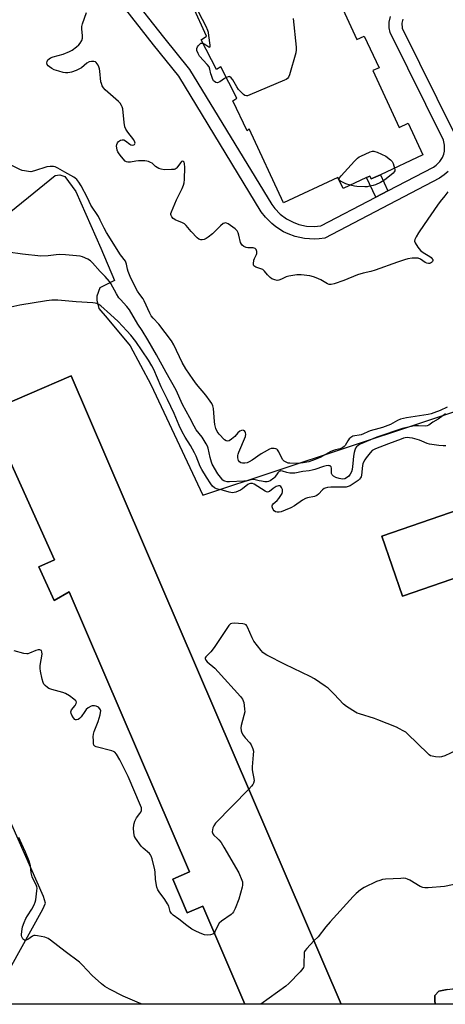
# Model space of a CAD drawing. Units: inches. Extents: x 1291763 to 1297764, y 525450 to 529450.
# Drawn here: x 1293606 to 1293808, y 525450 to 525917 of the extents above; entities that cross this region are included whole.
import ezdxf

# ---------------------------------------------------------------- set-up
doc = ezdxf.new("R2010")
doc.units = ezdxf.units.IN
doc.header["$MEASUREMENT"] = 0
for name, color, linetype in [('BLDG-Footprint', 5, 'Continuous'), ('CULTRL-Pad', 6, 'Continuous'), ('TRANS-Non Street Sidewalk', 7, 'Continuous'), ('TRANS-Parking Lot', 4, 'Continuous'), ('TRANS-Street Sidewalk', 7, 'Continuous'), ('Undefined', 1, 'Continuous')]:
    doc.layers.add(name, color=color, linetype=linetype)

msp = doc.modelspace()

# ---------------------------------------------------------------- linework, layer by layer
at = {"layer": 'BLDG-Footprint', "elevation": 471.86}
msp.add_lwpolyline([(1293759.4, 525921.74), (1293766.1, 525907.3), (1293769.58, 525908.91), (1293776.54, 525893.92), (1293773.68, 525892.59), (1293786.18, 525865.68), (1293790.32, 525867.6), (1293797.3, 525852.58), (1293777.2, 525843.24), (1293772.9, 525841.25), (1293772.27, 525842.6), (1293770.66, 525841.85), (1293759.47, 525836.66), (1293757.07, 525841.84), (1293731.3, 525829.88), (1293715.03, 525864.93), (1293713.94, 525864.09), (1293707.27, 525878.28), (1293709.16, 525879.52), (1293701.54, 525894.37), (1293699.48, 525893.02), (1293692.14, 525907.2), (1293694.76, 525908.95), (1293688.21, 525923.08)], dxfattribs=at)
at = {"layer": 'BLDG-Footprint'}
for points, elevation in [([(1293630.55, 525747.98), (1293758.56, 525450.06), (1293712.95, 525450.07), (1293692.97, 525496.55), (1293685.57, 525493.37), (1293678.68, 525509.41), (1293686.63, 525512.83), (1293629.58, 525645.6), (1293622.4, 525641.49), (1293615.22, 525657.35), (1293622.61, 525660.7), (1293590.84, 525730.92)], 461.93), ([(1293903.28, 525683.36), (1293787.68, 525643.45), (1293777.88, 525671.86), (1293893.47, 525711.77)], 462.99)]:
    msp.add_lwpolyline(points, close=True, dxfattribs=dict(at, elevation=elevation))
at = {"layer": 'CULTRL-Pad'}
msp.add_lwpolyline([(1293813.37, 525456.7), (1293815.56, 525450.06), (1293803.35, 525450.06), (1293802.97, 525451.27), (1293803.07, 525454.21), (1293804.92, 525456.32), (1293808.87, 525457.11), (1293811.46, 525457.34)], close=True, dxfattribs=at)
at = {"layer": 'TRANS-Non Street Sidewalk'}
msp.add_lwpolyline([(1293780.76, 525835.56), (1293774.98, 525832.54), (1293770.66, 525841.85), (1293772.27, 525842.6), (1293772.9, 525841.25), (1293777.2, 525843.24)], close=True, dxfattribs=at)
at = {"layer": 'TRANS-Parking Lot'}
for points in [[(1293594.15, 525819.65, 0), (1293623, 525842.85, 0), (1293625.16, 525843.17, 0), (1293627.49, 525842.35, 0), (1293632.69, 525835.23, 0), (1293644.63, 525808.4, 0), (1293651.13, 525793.05, 0), (1293644.12, 525789.54, 0), (1293642.68, 525785.73, 0), (1293642.63, 525783.72, 0), (1293643.66, 525779.75, 0), (1293647.65, 525775.23, 0), (1293658.57, 525762.07, 0), (1293668.38, 525743.81, 0), (1293692.98, 525691.41, 0), (1294001.79, 525793.66, 0)], [(1293808.87, 525457.11, 0), (1293804.92, 525456.32, 0), (1293803.07, 525454.21, 0), (1293802.97, 525451.27, 0), (1293803.35, 525450.06, 0), (1293758.56, 525450.06, 0), (1293630.55, 525747.98, 0), (1293590.84, 525730.92, 0), (1293622.61, 525660.7, 0), (1293615.22, 525657.35, 0), (1293622.4, 525641.49, 0), (1293629.58, 525645.6, 0), (1293686.63, 525512.83, 0), (1293678.68, 525509.41, 0), (1293685.57, 525493.37, 0), (1293692.97, 525496.55, 0), (1293712.95, 525450.07, 0), (1293594.06, 525450.08, 0)], [(1293601.67, 525467.23, 0), (1293617.14, 525495.1, 0), (1293618.32, 525498.07, 0), (1293617.34, 525501.11, 0), (1293596.19, 525548.73, 0)]]:
    msp.add_polyline3d(points, dxfattribs=at)
msp.add_polyline3d([(1293777.88, 525671.86, 0), (1293787.68, 525643.45, 0), (1293903.28, 525683.36, 0), (1293893.47, 525711.77, 0)], close=True, dxfattribs=at)
at = {"layer": 'TRANS-Street Sidewalk'}
for points in [[(1293809.32, 525844.8), (1293807.49, 525843.1), (1293805.24, 525841.59), (1293750.83, 525813.19), (1293748.23, 525812.8), (1293745.95, 525812.68), (1293741.18, 525812.99), (1293736.72, 525813.98), (1293733.53, 525815.14), (1293731.31, 525816.22), (1293727.64, 525818.53), (1293725.68, 525820.1), (1293722.63, 525823.17), (1293720.7, 525825.65), (1293681.56, 525889.86), (1293669.63, 525904.72), (1293653.63, 525925.15)], [(1293658.43, 525928.76), (1293674.33, 525908.45), (1293686.58, 525893.15), (1293725.65, 525829.04), (1293727.11, 525827.15), (1293729.69, 525824.56), (1293732.63, 525822.38), (1293734.21, 525821.47), (1293735.88, 525820.67), (1293738.56, 525819.69), (1293742.12, 525818.91), (1293745.77, 525818.68), (1293748.98, 525818.94), (1293774.98, 525832.54), (1293780.76, 525835.56), (1293802.38, 525846.86), (1293803.7, 525847.75), (1293805.39, 525849.42), (1293806.66, 525851.43), (1293807.24, 525852.91), (1293807.59, 525854.46), (1293807.63, 525857.24), (1293807.08, 525859.56), (1293781.86, 525910.7), (1293781.44, 525912.84), (1293781.44, 525915.56), (1293781.99, 525918.17)], [(1293787.9, 525916.9), (1293787.41, 525915), (1293787.53, 525912.74), (1293812.21, 525862.85)]]:
    msp.add_lwpolyline(points, dxfattribs=at)
at = {"layer": 'Undefined'}
for points, elevation in [([(1293692.98, 525905.57), (1293693.88, 525905.17), (1293695.87, 525903.84), (1293696.19, 525903.73), (1293696.39, 525903.84), (1293696.43, 525904.7), (1293695.89, 525909.17), (1293695.63, 525910.63), (1293695.29, 525911.65), (1293694.51, 525913.43), (1293689.24, 525923.68)], 472), ([(1293809.15, 525835.13), (1293807.77, 525833.14), (1293805.61, 525830.49), (1293804.31, 525828.74), (1293797.93, 525819.71), (1293795.23, 525815.64), (1293794.19, 525813.81), (1293793.58, 525812.5), (1293793.43, 525811.72), (1293793.63, 525810.99), (1293794.95, 525808.86), (1293795.59, 525808.03), (1293796.27, 525807.3), (1293797.42, 525806.39), (1293800.63, 525804.41), (1293801.27, 525803.92), (1293801.82, 525803.38), (1293802.04, 525802.99), (1293802.09, 525802.54), (1293801.95, 525802.11), (1293801.46, 525801.61), (1293801.02, 525801.37), (1293800.54, 525801.22), (1293800, 525801.18), (1293799.18, 525801.33), (1293798.44, 525801.67), (1293796.19, 525803.2), (1293795.05, 525803.61), (1293793.67, 525803.69), (1293792.27, 525803.63), (1293790.25, 525803.32), (1293788.58, 525802.86), (1293785.33, 525801.8), (1293774.76, 525797.94), (1293772.59, 525797.36), (1293769.07, 525796.61), (1293766.42, 525795.85), (1293759.81, 525793.17), (1293755.33, 525791.53), (1293753.9, 525791.18), (1293752.88, 525791.2), (1293752.11, 525791.44), (1293748.96, 525793.36), (1293746.79, 525794.36), (1293745.4, 525794.88), (1293743.68, 525795.33), (1293739.6, 525795.8), (1293738.44, 525795.85), (1293737.57, 525795.78), (1293733.82, 525795.2), (1293732.46, 525794.79), (1293730.29, 525793.67), (1293728.99, 525793.2), (1293728.2, 525793.09), (1293727.1, 525793.33), (1293725.78, 525793.92), (1293724.86, 525794.56), (1293723.72, 525795.75), (1293722.26, 525797.51), (1293721.44, 525798.23), (1293720.54, 525798.67), (1293718.06, 525799.45), (1293717.6, 525799.68), (1293717.25, 525799.99), (1293717.08, 525800.43), (1293717.04, 525800.95), (1293717.25, 525802.69), (1293717.52, 525803.52), (1293718.41, 525805.34), (1293718.55, 525805.87), (1293718.57, 525806.9), (1293718.33, 525807.82), (1293717.86, 525808.27), (1293716.91, 525808.56), (1293714.29, 525808.6), (1293713.46, 525808.76), (1293712.48, 525809.25), (1293711.61, 525809.91), (1293711.27, 525810.31), (1293710.92, 525811.08), (1293710.1, 525814.58), (1293709.75, 525815.62), (1293709.27, 525816.59), (1293708.94, 525817.01), (1293708.3, 525817.58), (1293704.92, 525819.9), (1293704.19, 525820.27), (1293703.69, 525820.38), (1293703.25, 525820.32), (1293702.61, 525820.03), (1293701.3, 525818.96), (1293697.51, 525815.25), (1293695.55, 525813.65), (1293694.63, 525813.04), (1293693.67, 525812.6), (1293692.72, 525812.39), (1293692.06, 525812.4), (1293691.14, 525812.7), (1293690.25, 525813.38), (1293687.48, 525816.31), (1293685.07, 525819.15), (1293684.24, 525819.91), (1293683.05, 525820.61), (1293680.93, 525821.32), (1293680.17, 525821.68), (1293678.98, 525822.45), (1293678.21, 525823.21), (1293677.89, 525823.88), (1293677.82, 525824.36), (1293677.87, 525824.88), (1293678.11, 525825.66), (1293680.56, 525831.31), (1293683.15, 525836.62), (1293683.76, 525838.29), (1293684.06, 525839.44), (1293684.22, 525840.9), (1293684.48, 525846.83), (1293684.29, 525848.44), (1293684.06, 525849.15), (1293683.82, 525849.5), (1293683.36, 525849.69), (1293682.85, 525849.46), (1293682.35, 525848.87), (1293680.72, 525846.53), (1293680.34, 525846.16), (1293679.88, 525845.9), (1293679.34, 525845.76), (1293678.18, 525845.64), (1293674.58, 525845.58), (1293673.15, 525845.87), (1293672.05, 525846.24), (1293671.27, 525846.6), (1293670.55, 525847.13), (1293668.94, 525848.67), (1293668.21, 525849.07), (1293667.16, 525849.45), (1293666.35, 525849.65), (1293665.51, 525849.74), (1293662.4, 525849.75), (1293661.25, 525849.63), (1293658.61, 525849.15), (1293657.48, 525849.11), (1293656.85, 525849.28), (1293656.19, 525849.7), (1293654.38, 525851.63), (1293653.33, 525853.06), (1293652.73, 525854.09), (1293652.4, 525854.89), (1293652.13, 525855.98), (1293652.03, 525856.8), (1293652.13, 525857.6), (1293652.5, 525858.35), (1293653.02, 525859.02), (1293653.44, 525859.36), (1293653.94, 525859.58), (1293654.76, 525859.74), (1293655.58, 525859.7), (1293656.31, 525859.36), (1293658.29, 525857.63), (1293658.78, 525857.37), (1293659.56, 525857.23), (1293660.28, 525857.33), (1293660.62, 525857.57), (1293660.85, 525858.11), (1293660.8, 525858.68), (1293660.18, 525859.76), (1293657.36, 525863.38), (1293656.47, 525864.87), (1293656, 525865.91), (1293655.62, 525867.95), (1293654.96, 525874.48), (1293654.74, 525875.32), (1293654.36, 525876.09), (1293653.73, 525877.06), (1293652.94, 525877.91), (1293646.58, 525883.49), (1293645.86, 525884.38), (1293645.31, 525885.37), (1293644.88, 525886.41), (1293644.68, 525887.27), (1293644.11, 525892.31), (1293643.9, 525893.48), (1293643.63, 525894.3), (1293643.27, 525895.08), (1293642.85, 525895.82), (1293642.38, 525896.46), (1293642, 525896.77), (1293641.25, 525896.95), (1293640.12, 525896.91), (1293639, 525896.68), (1293638, 525896.14), (1293635.38, 525893.95), (1293634.23, 525893.18), (1293632.91, 525892.61), (1293630.73, 525891.83), (1293629.89, 525891.62), (1293629.01, 525891.52), (1293627.83, 525891.52), (1293626.66, 525891.69), (1293624.67, 525892.24), (1293622.42, 525892.98), (1293621.39, 525893.5), (1293620.2, 525894.3), (1293619.58, 525894.86), (1293619.19, 525895.49), (1293619.01, 525896.19), (1293619.08, 525896.91), (1293619.47, 525897.62), (1293620.06, 525898.19), (1293620.77, 525898.58), (1293622.06, 525899.11), (1293626.79, 525900.38), (1293629.8, 525901.57), (1293631.05, 525902.31), (1293633.13, 525903.89), (1293634.22, 525904.84), (1293634.77, 525905.52), (1293635.53, 525906.79), (1293635.93, 525907.88), (1293635.98, 525908.98), (1293635.55, 525912.31), (1293635.57, 525913.41), (1293635.94, 525914.81), (1293637.75, 525920.15)], 470), ([(1293735.88, 525917.25), (1293737.29, 525903.73), (1293737.32, 525902.39), (1293737.04, 525900.94), (1293734.08, 525890.58), (1293733.67, 525889.5), (1293733.18, 525888.86), (1293732.47, 525888.41), (1293731.68, 525888.04), (1293715.26, 525881.04), (1293714.18, 525880.65), (1293713.66, 525880.57), (1293712.95, 525880.77), (1293712.3, 525881.24), (1293710.83, 525882.62), (1293709.84, 525883.68), (1293709.04, 525884.87), (1293707.25, 525888.16), (1293706.42, 525889.21), (1293705.85, 525889.62), (1293705.42, 525889.71), (1293704.96, 525889.64), (1293704.14, 525889.32)], 472), ([(1293704.14, 525889.32), (1293703.26, 525888.81), (1293701.05, 525887.27), (1293700.3, 525886.9), (1293699.8, 525886.83), (1293699.09, 525886.99), (1293698.46, 525887.36), (1293698.11, 525887.78), (1293697.58, 525888.81), (1293697.04, 525890.2), (1293696.79, 525891.04), (1293696.33, 525893.28), (1293695.92, 525894.31), (1293695.04, 525895.45), (1293691.47, 525899.4), (1293690.72, 525900.68), (1293690.18, 525902.02), (1293690.08, 525902.55), (1293690.13, 525903.06), (1293690.48, 525903.77), (1293690.96, 525904.46), (1293691.5, 525905.08), (1293692.1, 525905.54), (1293692.52, 525905.64), (1293692.98, 525905.57)], 472), ([(1293762.89, 525838.24), (1293760.77, 525838.91), (1293759.17, 525839.64), (1293758.21, 525840.19), (1293757.84, 525840.52), (1293757.65, 525840.9), (1293757.67, 525841.32), (1293757.88, 525841.76), (1293758.58, 525842.64), (1293764.95, 525849.68), (1293766.39, 525851.14), (1293767.1, 525851.63), (1293767.87, 525852.03), (1293772.42, 525854.06), (1293773.49, 525854.38), (1293774.03, 525854.39), (1293774.58, 525854.26), (1293775.67, 525853.85), (1293779.77, 525852), (1293782.03, 525850.29), (1293782.78, 525849.48), (1293783.27, 525848.47), (1293783.92, 525846.37)], 472), ([(1293808.88, 525733.09), (1293805.51, 525731.45), (1293802.47, 525730.3), (1293801.35, 525729.94), (1293799.91, 525729.61), (1293789.66, 525727.97), (1293786.66, 525727.32), (1293785.34, 525726.77), (1293781.94, 525724.9), (1293778.24, 525723.42), (1293776.53, 525722.89), (1293772.42, 525721.9), (1293771.19, 525721.39), (1293769.12, 525720.38), (1293768.04, 525719.98), (1293764.15, 525719.24), (1293763.22, 525718.74), (1293762.42, 525718.03), (1293761.8, 525717.18), (1293760.51, 525714.97), (1293760.02, 525714.38), (1293759.37, 525713.89), (1293758.06, 525713.32), (1293755.88, 525712.8), (1293754.47, 525712.32), (1293753.43, 525711.84), (1293750, 525709.92), (1293748.69, 525709.28), (1293746.24, 525708.25), (1293743.29, 525707.23), (1293740.5, 525706.67), (1293738.22, 525706.39), (1293734.22, 525706.48), (1293733.47, 525706.57), (1293732.83, 525706.76), (1293731.62, 525707.43), (1293730.89, 525708.17), (1293730.27, 525709.28), (1293729.06, 525711.97), (1293728.46, 525712.89), (1293728.06, 525713.19), (1293727.59, 525713.37), (1293726.81, 525713.51), (1293726, 525713.54), (1293725.47, 525713.48), (1293724.67, 525713.2), (1293722.12, 525711.81), (1293720.62, 525710.88), (1293716.45, 525707.95), (1293714.97, 525707.11), (1293713.94, 525706.73), (1293712.83, 525706.52), (1293711.74, 525706.48), (1293710.98, 525706.68), (1293710.34, 525707.11), (1293709.94, 525707.74), (1293709.63, 525709.04), (1293709.62, 525710.1), (1293709.77, 525710.83), (1293710.06, 525711.68), (1293713.17, 525719.1), (1293713.37, 525720.24), (1293713.29, 525720.91), (1293713.11, 525721.34), (1293712.69, 525721.87), (1293712.34, 525722.08), (1293712.11, 525722.12), (1293711.34, 525721.98), (1293710.54, 525721.64), (1293709.6, 525720.97), (1293708.13, 525719.22), (1293706.61, 525717.85), (1293705.46, 525717.06), (1293704.74, 525716.88), (1293704.03, 525717.05), (1293703.28, 525717.57), (1293700.78, 525720.31), (1293699.83, 525721.54), (1293699.15, 525722.99), (1293698.61, 525724.83), (1293698.44, 525726.28), (1293698.05, 525732.43), (1293697.73, 525733.75), (1293697.29, 525734.75), (1293696.49, 525735.93), (1293694.39, 525738.68), (1293689.91, 525744.03), (1293688.35, 525746.16), (1293684.89, 525751.2), (1293683.16, 525754.22), (1293679.22, 525762.56), (1293678.11, 525764.52), (1293672.06, 525772.38), (1293669.35, 525775.3), (1293668.55, 525776.33), (1293667.87, 525777.63), (1293665.23, 525783.44), (1293664.64, 525784.41), (1293663.11, 525786.45), (1293662.06, 525788.03), (1293660.06, 525791.74), (1293658.44, 525795.03), (1293657.49, 525797.39), (1293657.24, 525798.4), (1293656.85, 525800.81), (1293656.28, 525802.31), (1293654, 525805.25), (1293647.31, 525815.83), (1293646.19, 525817.82), (1293644.33, 525821.75), (1293643.47, 525823.4), (1293639.89, 525828.8), (1293638.24, 525832.21), (1293635.2, 525838.01), (1293634.22, 525839.65), (1293633.21, 525840.98), (1293632.48, 525841.64), (1293631.81, 525842.1), (1293627.5, 525844.36), (1293624.22, 525846.34), (1293623, 525846.9), (1293622.22, 525847.1), (1293620.59, 525847.14), (1293618.95, 525846.93), (1293613.08, 525845.04), (1293611.38, 525844.65), (1293610.27, 525844.69), (1293608.33, 525844.99), (1293607.24, 525845.23), (1293606.18, 525845.65), (1293602.09, 525847.82)], 468), ([(1293783.92, 525846.37), (1293784.07, 525845.49), (1293784.01, 525845.01), (1293783.78, 525844.58), (1293783.22, 525844.01), (1293779.96, 525841.26), (1293779.25, 525840.74), (1293777.22, 525839.61), (1293774.89, 525838.47), (1293773.78, 525838.11), (1293772.06, 525837.73), (1293770.9, 525837.55), (1293769.75, 525837.5), (1293766, 525837.59), (1293764.88, 525837.76), (1293762.89, 525838.24)], 472), ([(1293808.05, 525729.85), (1293804.62, 525727.45), (1293802.02, 525725.88), (1293800.16, 525724.56), (1293799.43, 525724.21), (1293798.39, 525724.09), (1293795.34, 525724.2), (1293793.38, 525724.15), (1293791.1, 525723.76), (1293787.68, 525723.01), (1293775.46, 525718.92), (1293767.61, 525715.52), (1293766.65, 525714.95), (1293765.91, 525714.28), (1293765.47, 525713.64), (1293765.06, 525712.64), (1293764.79, 525711.54), (1293764.52, 525709.81), (1293764.06, 525706.33), (1293763.79, 525703.52), (1293763.48, 525702.38), (1293762.92, 525701.35), (1293762.22, 525700.43), (1293761.19, 525699.53), (1293760.27, 525699.06), (1293759.3, 525698.94), (1293757.7, 525699.18), (1293756.08, 525699.72), (1293754.89, 525700.4), (1293754.39, 525700.94), (1293754.08, 525701.62), (1293754.01, 525702.43), (1293754.04, 525704.08), (1293753.87, 525704.76), (1293753.35, 525705.18), (1293752.87, 525705.33), (1293752.41, 525705.35), (1293751.42, 525705.23), (1293750.29, 525704.97), (1293746.16, 525703.55), (1293744.81, 525703.16), (1293743.41, 525702.9), (1293740.43, 525702.57), (1293736.66, 525701.79), (1293735.57, 525701.74), (1293734.17, 525701.84), (1293732.76, 525702.14), (1293730.76, 525702.77), (1293730.05, 525702.85), (1293729.61, 525702.78), (1293729.15, 525702.53), (1293728.56, 525701.95), (1293727.19, 525699.95), (1293726.59, 525699.36), (1293724.86, 525698.22), (1293724.06, 525697.87), (1293723.52, 525697.74), (1293722.43, 525697.74), (1293720.77, 525697.92), (1293719.66, 525698.11), (1293717.76, 525698.62), (1293716.72, 525698.74), (1293715.78, 525698.64), (1293713.51, 525698.06), (1293712.41, 525697.94), (1293705.69, 525697.62), (1293704.55, 525697.71), (1293703.42, 525697.99), (1293702.9, 525698.21), (1293702.43, 525698.52), (1293701.3, 525699.81), (1293700.12, 525701.49), (1293697.48, 525705.98), (1293697.03, 525707.02), (1293696.39, 525709.25), (1293695.5, 525713.59), (1293695.12, 525714.64), (1293694.63, 525715.67), (1293692.66, 525718.77), (1293689.87, 525722.35), (1293688.8, 525724.02), (1293686.8, 525727.95), (1293683.37, 525734.33), (1293680.36, 525741.12), (1293675.52, 525749.44), (1293671.03, 525757.94), (1293666.88, 525765.03), (1293664.13, 525769.44), (1293662.16, 525772.38), (1293658.13, 525779.18), (1293656.92, 525780.8), (1293653.9, 525784.05), (1293653.19, 525784.93), (1293652.01, 525786.82), (1293649.35, 525791.6), (1293648.72, 525792.56), (1293646.64, 525795), (1293644.33, 525797.28), (1293640.7, 525801.42), (1293639.69, 525802.43), (1293638.45, 525803.19), (1293635.97, 525804.25), (1293634.84, 525804.59), (1293633.12, 525804.82), (1293627.92, 525805.32), (1293624.77, 525805.41), (1293623.34, 525805.31), (1293619.63, 525804.76), (1293616.17, 525804.68), (1293607.52, 525805.63), (1293600.72, 525806.55)], 466), ([(1293808.21, 525714.78), (1293807.04, 525714.79), (1293804.99, 525714.94), (1293800.57, 525715.5), (1293799.42, 525715.83), (1293796.88, 525716.97), (1293795.81, 525717.37), (1293792.42, 525718.31), (1293791, 525718.6), (1293790.14, 525718.62), (1293788.99, 525718.48), (1293788.13, 525718.3), (1293787, 525717.94), (1293781.11, 525715.63), (1293774.86, 525713.34), (1293773.88, 525712.89), (1293773.31, 525712.48), (1293772.29, 525711.41), (1293770.41, 525709.09), (1293769.75, 525708.1), (1293769.22, 525707.05), (1293768.92, 525706.23), (1293768.75, 525705.39), (1293768.28, 525700.87), (1293768.05, 525700.07), (1293767.8, 525699.59), (1293767.31, 525698.95), (1293766.67, 525698.37), (1293762.94, 525695.85), (1293761.96, 525695.39), (1293761, 525695.22), (1293753.74, 525695.18), (1293752.07, 525695.01), (1293750.98, 525694.71), (1293750.48, 525694.47), (1293749.81, 525693.95), (1293747.87, 525691.84), (1293746.98, 525691.15), (1293745.89, 525690.78), (1293742.69, 525690.11), (1293741.61, 525689.74), (1293740.31, 525689), (1293736.42, 525686.31), (1293734.69, 525685.34), (1293732.02, 525684.18), (1293730.12, 525683.46), (1293729.18, 525683.25), (1293728.31, 525683.26), (1293727.51, 525683.45), (1293726.88, 525683.92), (1293726.41, 525684.58), (1293726.03, 525685.31), (1293725.85, 525685.8), (1293725.81, 525686.28), (1293726, 525686.81), (1293726.31, 525687.2), (1293728.17, 525688.83), (1293729, 525689.76), (1293730.05, 525691.13), (1293730.63, 525692.14), (1293730.83, 525693.01), (1293730.7, 525694.02), (1293730.27, 525695.02), (1293729.97, 525695.42), (1293729.58, 525695.7), (1293728.88, 525695.81), (1293727.83, 525695.45), (1293726.34, 525694.49), (1293724.56, 525693.09), (1293724.12, 525692.86), (1293723.67, 525692.81), (1293723.2, 525692.94), (1293722.47, 525693.31), (1293717.28, 525696.52), (1293716.47, 525696.83), (1293715.64, 525696.87), (1293714.96, 525696.67), (1293714.32, 525696.34), (1293711.79, 525694.29), (1293710.8, 525693.67), (1293708.62, 525692.78), (1293707.78, 525692.57), (1293707.2, 525692.53), (1293706.33, 525692.59), (1293705.47, 525692.75), (1293702.72, 525693.61), (1293699.52, 525694.38), (1293698.55, 525694.83), (1293697.6, 525695.66), (1293696.78, 525696.72), (1293694.73, 525699.82), (1293692.53, 525703.46), (1293691.78, 525704.97), (1293689.82, 525709.79), (1293689.1, 525711.38), (1293687.12, 525714.82), (1293684.54, 525718.92), (1293683.18, 525721.38), (1293681.77, 525724.32), (1293679.36, 525730), (1293676.27, 525736.75), (1293673.28, 525742.63), (1293669.73, 525750.94), (1293668.85, 525752.6), (1293667.16, 525755.31), (1293661.22, 525764.19), (1293658.89, 525767.11), (1293657, 525769.31), (1293652.8, 525773.61), (1293649.25, 525776.99), (1293644.63, 525781.1), (1293643.68, 525781.75), (1293642.72, 525782.17), (1293641.96, 525782.38), (1293640.81, 525782.54), (1293632.87, 525783.05), (1293624.23, 525783.79), (1293621.41, 525783.74), (1293618.87, 525783.42), (1293606.23, 525781.41), (1293601.89, 525780.44)], 464), ([(1293813.1, 525570.41), (1293807.76, 525567.86), (1293806.16, 525567.3), (1293805.02, 525567.25), (1293803.27, 525567.39), (1293801.83, 525567.58), (1293801.03, 525567.83), (1293800.33, 525568.29), (1293799.67, 525568.86), (1293790.06, 525578.25), (1293789.19, 525578.97), (1293788.08, 525579.72), (1293786.33, 525580.68), (1293784.77, 525581.41), (1293776.04, 525584.91), (1293774.41, 525585.5), (1293767.3, 525587.67), (1293766.23, 525588.08), (1293765.44, 525588.47), (1293761.19, 525591.23), (1293759.76, 525592.28), (1293755.24, 525597.05), (1293752.39, 525599.86), (1293750.99, 525600.89), (1293745.93, 525604.3), (1293743.87, 525605.44), (1293732.11, 525611.12), (1293723.38, 525615.59), (1293722.1, 525616.31), (1293721.4, 525616.84), (1293720.61, 525617.72), (1293717.14, 525622.2), (1293716.32, 525623.78), (1293714.2, 525628.72), (1293713.8, 525629.47), (1293713.48, 525629.9), (1293712.82, 525630.28), (1293712.01, 525630.42), (1293707.89, 525630.65), (1293706.77, 525630.6), (1293706.06, 525630.31), (1293705.32, 525629.54), (1293698.35, 525619.2), (1293696.73, 525617.09), (1293694.39, 525614.75), (1293694.16, 525614.33), (1293694.14, 525613.92), (1293694.47, 525613.09), (1293695.02, 525612.44), (1293698.65, 525609.34), (1293700.33, 525607.65), (1293710.86, 525595.86), (1293711.79, 525594.71), (1293712.18, 525593.95), (1293712.39, 525593.11), (1293712.61, 525591.64), (1293712.81, 525589.87), (1293712.84, 525588.7), (1293712.49, 525587), (1293711.11, 525582.23), (1293711.02, 525581.11), (1293711.22, 525579.72), (1293711.51, 525578.65), (1293712.05, 525577.68), (1293713.1, 525576.35), (1293715.22, 525573.96), (1293715.89, 525573.01), (1293716.76, 525571.17), (1293716.97, 525570.06), (1293716.9, 525568.34), (1293716.35, 525562.55), (1293716.31, 525561.39), (1293716.46, 525560.24), (1293717.25, 525557.11), (1293717.28, 525556), (1293717.02, 525554.92), (1293716.64, 525554.17), (1293716.09, 525553.48), (1293714.73, 525552.06)], 462), ([(1293698.41, 525483.91), (1293698.15, 525483.63), (1293697.69, 525483.35), (1293696.6, 525483.02), (1293695.14, 525482.82), (1293693.82, 525482.98), (1293691.66, 525483.74), (1293689.28, 525484.85), (1293687.75, 525485.73), (1293685.35, 525487.4), (1293681.54, 525490.41), (1293678.94, 525492.35), (1293678.1, 525493.14), (1293677.55, 525494.06), (1293676.8, 525496.57), (1293676.3, 525497.6), (1293674.88, 525499.75), (1293672.27, 525503.3), (1293671.65, 525504.28), (1293671.17, 525505.64), (1293670.66, 525508.22), (1293670.53, 525509.39), (1293670.43, 525512.68), (1293670.27, 525513.84), (1293668.89, 525518.97), (1293668.42, 525520.34), (1293668.16, 525520.84), (1293667.62, 525521.5), (1293664.75, 525523.98), (1293663.73, 525525.01), (1293661.07, 525528.87), (1293660.64, 525529.62), (1293660.35, 525530.41), (1293660.21, 525531.53), (1293660.13, 525533.56), (1293660.18, 525534.99), (1293660.34, 525535.76), (1293660.76, 525536.83), (1293661.57, 525538.37), (1293663.12, 525540.45), (1293663.55, 525541.14), (1293663.86, 525541.86), (1293663.95, 525542.62), (1293663.84, 525543.17), (1293663.44, 525544.27), (1293657.53, 525558.07), (1293653.58, 525565.95), (1293651.98, 525568.63), (1293651.3, 525569.48), (1293650.61, 525569.93), (1293649.79, 525570.22), (1293642.4, 525572.02), (1293641.72, 525572.35), (1293641.55, 525572.51), (1293641.33, 525572.93), (1293641.17, 525573.71), (1293641.05, 525575.14), (1293640.98, 525576.89), (1293641.06, 525578.02), (1293641.47, 525579.4), (1293643.34, 525584.01), (1293644.22, 525587.17), (1293644.48, 525588.32), (1293644.54, 525589.15), (1293644.41, 525589.65), (1293644.16, 525590.09), (1293643.42, 525590.85), (1293642.42, 525591.35), (1293641.58, 525591.54), (1293641.02, 525591.58), (1293640.48, 525591.51), (1293639.98, 525591.33), (1293638.54, 525590.52), (1293637.69, 525589.8), (1293636.95, 525588.86), (1293635.24, 525586.36), (1293634.46, 525585.47), (1293633.78, 525585.04), (1293633.07, 525584.8), (1293632.63, 525584.82), (1293632.25, 525585.05), (1293631.58, 525585.89), (1293630.83, 525587.13), (1293630.47, 525587.89), (1293630.33, 525588.62), (1293630.47, 525589.11), (1293630.74, 525589.58), (1293632.39, 525591.7), (1293632.94, 525592.65), (1293633.06, 525593.32), (1293632.71, 525593.91), (1293631.85, 525594.63), (1293629.67, 525596.21), (1293627.92, 525597.32), (1293626.53, 525597.81), (1293621.32, 525599.21), (1293619.95, 525599.73), (1293619.26, 525600.21), (1293618.2, 525601.18), (1293617.63, 525601.81), (1293617.2, 525602.53), (1293616.71, 525604.21), (1293615.92, 525608), (1293615.75, 525609.16), (1293615.81, 525610.59), (1293616.71, 525616.06), (1293616.66, 525617.07), (1293616.38, 525617.67), (1293616.06, 525617.94), (1293615.66, 525618.11), (1293614.93, 525618.1), (1293613.84, 525617.73), (1293610.83, 525616.4), (1293610, 525616.15), (1293609.45, 525616.11), (1293608.04, 525616.35), (1293603.49, 525617.61)], 462), ([(1293714.73, 525552.06), (1293699, 525535.85), (1293698.12, 525534.68), (1293697.76, 525533.65), (1293697.48, 525531.75), (1293697.52, 525531.25), (1293697.7, 525530.79), (1293698.23, 525530.18), (1293700.01, 525528.69), (1293700.61, 525528.08), (1293701.62, 525526.72), (1293703, 525524.57), (1293709.99, 525512.39), (1293711.49, 525508.95), (1293711.75, 525508.14), (1293711.86, 525507.32), (1293711.8, 525506.47), (1293711.61, 525505.6), (1293710.01, 525499.84), (1293708.28, 525495.47), (1293707.53, 525493.89), (1293707.02, 525493.21), (1293706.38, 525492.63), (1293701.82, 525489.44), (1293700.72, 525488.51), (1293700.02, 525487.44), (1293698.89, 525484.75), (1293698.41, 525483.91)], 462), ([(1293664.19, 525450.07), (1293662.88, 525450.55), (1293655.18, 525453.95), (1293648.76, 525457.16), (1293646.5, 525458.56), (1293644.85, 525459.79), (1293640.45, 525463.66), (1293635.72, 525468.79), (1293634.44, 525470.03), (1293627.75, 525475.01), (1293620.66, 525480.53), (1293619.69, 525481.2), (1293618.89, 525481.55), (1293618.05, 525481.8), (1293614.57, 525482.57), (1293613.43, 525482.71), (1293612.89, 525482.66), (1293612.18, 525482.36), (1293609.95, 525480.7), (1293609.26, 525480.38), (1293608.81, 525480.36), (1293608.36, 525480.47), (1293607.98, 525480.72), (1293607.66, 525481.08), (1293607.18, 525481.97), (1293607.01, 525482.67), (1293606.97, 525483.19), (1293607.09, 525484.61), (1293607.49, 525486.84), (1293608.17, 525488.87), (1293609, 525490.75), (1293609.74, 525492.01), (1293611.82, 525495.12), (1293612.91, 525497.2), (1293613.5, 525498.53), (1293613.76, 525499.61), (1293614.31, 525503.89), (1293614.39, 525505.06), (1293614.31, 525505.76), (1293613.92, 525506.73), (1293612.44, 525509.39), (1293612.01, 525510.4), (1293611.62, 525512.32), (1293611.26, 525515.65), (1293610.67, 525517.83), (1293608.9, 525522.1), (1293607.09, 525525.94), (1293605.78, 525529.17)], 460), ([(1293814.35, 525507.32), (1293807.68, 525505.94), (1293799.81, 525505.29), (1293798.35, 525505.25), (1293797.28, 525505.44), (1293796.01, 525505.92), (1293791.13, 525508.94), (1293790.06, 525509.42), (1293789.22, 525509.68), (1293788.37, 525509.79), (1293786.92, 525509.76), (1293779.63, 525509.35), (1293778.21, 525509.17), (1293776.89, 525508.81), (1293775.32, 525508.25), (1293769.55, 525505.35), (1293767.78, 525504.32), (1293765.78, 525502.65), (1293764.3, 525501.22), (1293753.32, 525489.2), (1293751.25, 525486.72), (1293747.67, 525482.05), (1293745.64, 525480.13)], 460), ([(1293745.64, 525480.13), (1293742.28, 525476.49), (1293741.54, 525475.58), (1293741.24, 525475.1), (1293741.07, 525474.63), (1293740.98, 525473.95), (1293740.95, 525469.53), (1293740.84, 525468.07), (1293740.69, 525467.53), (1293740.43, 525467.05), (1293739.11, 525465.51), (1293733.84, 525459.96), (1293732.31, 525458.59), (1293720.42, 525450.07)], 460)]:
    msp.add_lwpolyline(points, dxfattribs=dict(at, elevation=elevation))

doc.saveas('drawing.dxf')
